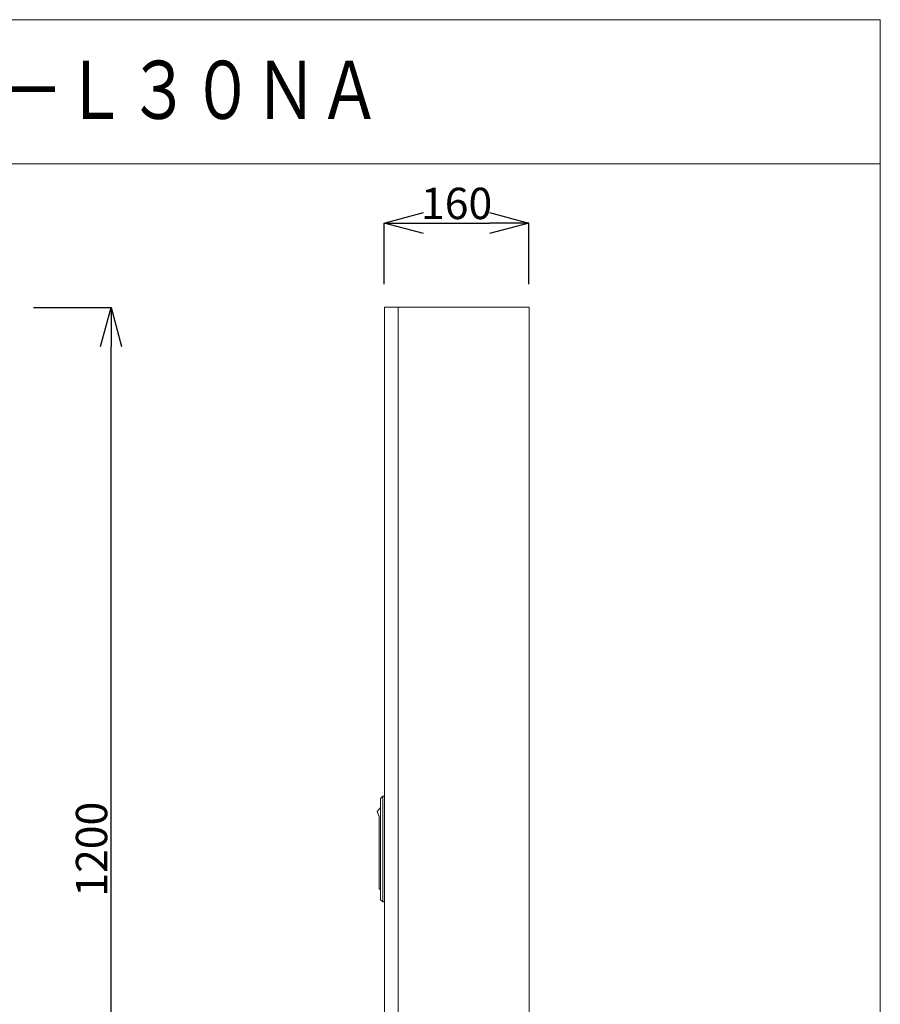
# Model space of a CAD drawing. Units: millimetres. Extents: x 540 to 23121, y 433 to 25513.
# Drawn here: x 12147 to 23121, y 12950 to 25513 of the extents above; entities that cross this region are included whole.
import ezdxf

# ---------------------------------------------------------------- set-up
doc = ezdxf.new("R2010")
doc.units = ezdxf.units.MM
doc.layers.get('0').update_dxf_attribs({"linetype": 'CONTINUOUS'})
doc.layers.get('DEFPOINTS').update_dxf_attribs({"linetype": 'CONTINUOUS'})
doc.layers.add('1', color=7, linetype='CONTINUOUS')
doc.styles.add('KANJI', font='TXT', dxfattribs={"bigfont": 'BIGFONT'})
doc.dimstyles.get("Standard").update_dxf_attribs({"dimtxt": 0.18, "dimasz": 0.18, "dimexe": 0.18, "dimexo": 0.0625, "dimgap": 0.09, "dimtad": 0, "dimtih": 1, "dimtoh": 1, "dimdec": 4, "dimzin": 0, "dimdsep": 46, "dimtxsty": 'STANDARD', "dimcen": 0.09, "dimadec": 0, "dimazin": 0, "dimtfac": 1, "dimtdec": 4, "dimtofl": 0, "dimtmove": 0, "dimatfit": 3, "dimfxl": 1, "dimtolj": 1, "dimtzin": 0, "dimarcsym": 0})

# ---------------------------------------------------------------- blocks, each defined once
blk = doc.blocks.new('_OPEN30')
at = {"color": 0, "linetype": 'ByBlock'}
for p, q in [((-1, 0.267949), (0, 0)), ((0, 0), (-1, -0.267949)), ((0, 0), (-1, 0))]:
    blk.add_line(p, q, dxfattribs=at)
blk = doc.blocks.new('*D49')
at = {"layer": '1', "color": 0, "linetype": 'Continuous', "lineweight": -2}
for p, q in [((16796, 22137), (16796, 22919)), ((17296, 22919), (18139, 22919)), ((18639, 22138), (18639, 22919))]:
    blk.add_line(p, q, dxfattribs=at)
at = {"layer": 'DEFPOINTS', "color": 0, "linetype": 'Continuous'}
for p in [(18639, 22919), (16796, 22037), (18639, 22038)]:
    blk.add_point(p, dxfattribs=at)
at = {"layer": '1', "color": 0, "linetype": 'Continuous', "lineweight": -2, "xscale": 500, "yscale": 500, "zscale": 500, "rotation": 180}
blk.add_blockref('_OPEN30', (16796, 22919), dxfattribs=at)
at = {"layer": '1', "color": 0, "linetype": 'Continuous', "lineweight": -2, "xscale": 500, "yscale": 500, "zscale": 500}
blk.add_blockref('_OPEN30', (18639, 22919), dxfattribs=at)
at = {"layer": '1', "color": 0, "linetype": 'Continuous', "lineweight": 13, "insert": (17718, 23169), "char_height": 400, "attachment_point": 5}
blk.add_mtext('\\A1;160', dxfattribs=at)
blk = doc.blocks.new('*D50')
at = {"layer": '1', "color": 0, "linetype": 'Continuous', "lineweight": -2}
for p, q in [((12323, 21843), (13314, 21843)), ((13313, 8516), (13313, 21343)), ((12320, 8016), (13314, 8016))]:
    blk.add_line(p, q, dxfattribs=at)
at = {"layer": 'DEFPOINTS', "color": 0, "linetype": 'Continuous'}
for p in [(12223, 21843), (13313, 21843), (12220, 8016)]:
    blk.add_point(p, dxfattribs=at)
at = {"layer": '1', "color": 0, "linetype": 'Continuous', "lineweight": -2, "xscale": 500, "yscale": 500, "zscale": 500}
for p, rotation in [((13313, 21843), 90), ((13313, 8016), 270)]:
    blk.add_blockref('_OPEN30', p, dxfattribs=dict(at, rotation=rotation))
at = {"layer": '1', "color": 0, "linetype": 'Continuous', "lineweight": 13, "insert": (13063, 14929), "char_height": 400, "attachment_point": 5, "rotation": 90}
blk.add_mtext('\\A1;1200', dxfattribs=at)

msp = doc.modelspace()

# ---------------------------------------------------------------- linework, layer by layer
at = {"lineweight": 13}
msp.add_line((540.33182, 25513.28542), (23120.78949, 25513.28542), dxfattribs=at)
at = {"layer": '1', "color": 7, "linetype": 'Continuous', "lineweight": 13}
for p, q in [((23120.78949, 25513.28542), (23120.78949, 433.32939)), ((540.33182, 23676.1529), (23120.78949, 23676.1529)), ((16799.79983, 21846.11294), (16799.79983, 8013.53039)), ((18644.14417, 21846.11294), (16799.79983, 21846.11294)), ((16972.70711, 21846.11294), (16972.70711, 8013.53039)), ((18644.14417, 8013.53039), (18644.14417, 21846.11294)), ((16747.92765, 15575.34219), (16776.74553, 15604.16007)), ((16776.74553, 14255.48327), (16776.74553, 15604.16007)), ((16776.74553, 15604.16007), (16799.79983, 15604.16007)), ((16747.92765, 15460.07066), (16705.27719, 15410.17619)), ((16747.92765, 14284.30115), (16747.92765, 15575.34219)), ((16705.27719, 15410.17619), (16730.63692, 15344.79914)), ((16730.63692, 15344.79914), (16730.63692, 14428.39055)), ((16730.63692, 14428.39055), (16747.92765, 14411.09982)), ((16776.74553, 14255.48327), (16747.92765, 14284.30115)), ((16799.79983, 14255.48327), (16776.74553, 14255.48327))]:
    msp.add_line(p, q, dxfattribs=at)

# ---------------------------------------------------------------- texts
at = {"layer": '1', "color": 7, "linetype": 'Continuous', "lineweight": 13, "style": 'KANJI', "width": 0.8}
msp.add_text('電気錠制御盤\u3000ＢＡＮ－Ｌ３０ＮＡ', height=741.8776781, dxfattribs=at).set_placement((3803.22955, 24247.38217))

# ---------------------------------------------------------------- dimensions: what is measured, and where the dimension line sits
at = {"layer": '1', "color": 7, "linetype": 'Continuous', "lineweight": 13}
dim = msp.add_linear_dim(base=(18639.25293, 22919.12957), p1=(16795.97679, 22037.31058), p2=(18639.25293, 22038.23701), text='160', dimstyle='STANDARD', override={"dimtxt": 400, "dimasz": 500, "dimexo": 100, "dimgap": 50, "dimtad": 1, "dimtih": 0, "dimblk1": 'OPEN30', "dimblk2": 'OPEN30', "dimsah": 1}, dxfattribs=at)
dim.commit()
dim.dimension.update_dxf_attribs({"geometry": '*D49', "text_midpoint": (17717.61486, 23169.12957)})
dim = msp.add_linear_dim(base=(13313.35626, 21842.82074), p1=(12220.01238, 8015.64953), p2=(12222.77226, 21842.82074), angle=90, text='1200', dimstyle='STANDARD', override={"dimtxt": 400, "dimasz": 500, "dimexo": 100, "dimgap": 50, "dimtad": 1, "dimtih": 0, "dimblk1": 'OPEN30', "dimblk2": 'OPEN30', "dimsah": 1}, dxfattribs=at)
dim.commit()
dim.dimension.update_dxf_attribs({"geometry": '*D50', "text_midpoint": (13063.35626, 14929.23513)})

doc.saveas('drawing.dxf')
